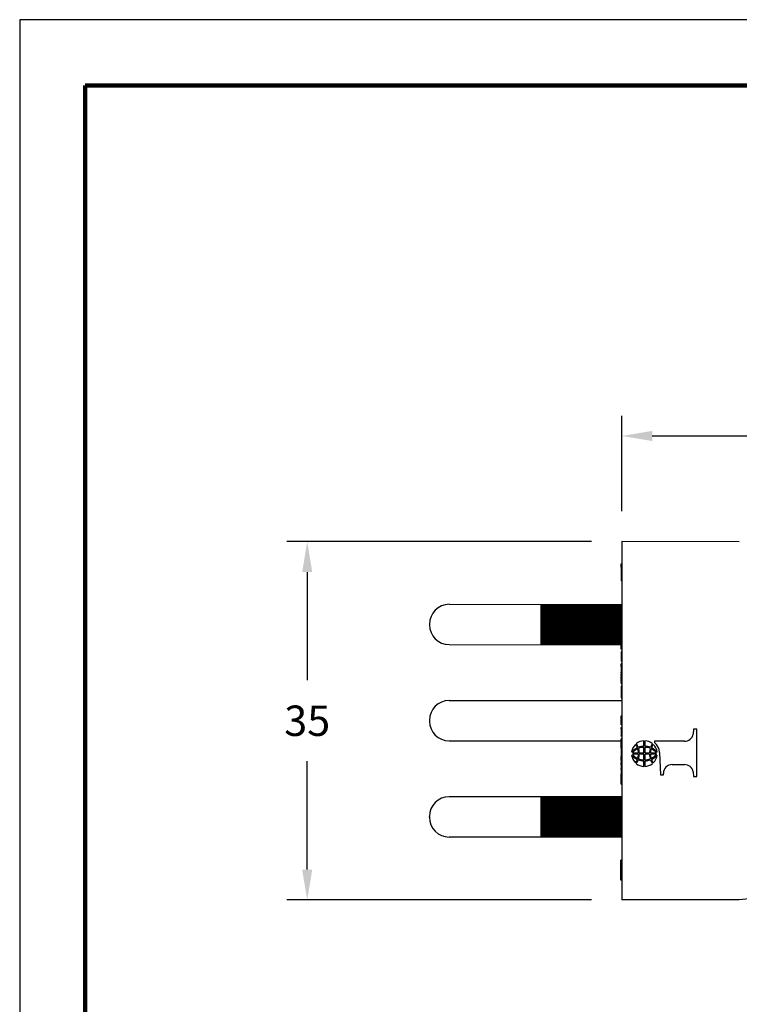
# Model space of a CAD drawing. Units: inches. Extents: x 199 to 702, y 138 to 527.
# Drawn here: x 199 to 341, y 332 to 527 of the extents above; entities that cross this region are included whole.
import ezdxf

# ---------------------------------------------------------------- set-up
doc = ezdxf.new("R2010")
doc.units = ezdxf.units.IN
doc.header["$MEASUREMENT"] = 0
doc.linetypes.add('DASHED', pattern=[0.75, 0.5, -0.25])
doc.layers.add('AM_8', color=1, linetype='Continuous', lineweight=15)
for name, color, linetype in [('DIM', 1, 'Continuous'), ('PLOT BORDER', 3, 'Continuous'), ('TITLE BLOCK', 4, 'Continuous')]:
    doc.layers.add(name, color=color, linetype=linetype)
doc.dimstyles.get("Standard").update_dxf_attribs({"dimtxt": 0.18, "dimasz": 0.18, "dimexe": 0.18, "dimexo": 0.0625, "dimgap": 0.09, "dimtad": 0, "dimtih": 1, "dimtoh": 1, "dimdec": 3, "dimzin": 0, "dimdsep": 46, "dimtxsty": 'Standard', "dimcen": 0.09, "dimadec": 0, "dimazin": 0, "dimtfac": 1, "dimtdec": 3, "dimtofl": 0, "dimtmove": 0, "dimatfit": 3, "dimfxl": 1, "dimtolj": 1, "dimtzin": 0, "dimarcsym": 0})
pattern_1 = [(45, (0, 0), (-0.06363961, 0.06363961), []), (135, (0, 0), (-0.06363961, -0.06363961), [])]

# ---------------------------------------------------------------- blocks, each defined once
blk = doc.blocks.new('10A_INSERT__1', base_point=(191.075, -56.225))
at = {"color": 7, "linetype": 'DASHED'}
for p, q in [((191.317, -56.225), (191.075, -56.225)), ((191.583, -56.225), (191.317, -56.225)), ((192.066, -56.225), (191.583, -56.225)), ((192.266, -56.225), (192.066, -56.225)), ((192.749, -56.225), (192.266, -56.225)), ((193.016, -56.225), (192.749, -56.225)), ((193.033, -56.225), (193.016, -56.225)), ((193.05, -56.225), (193.033, -56.225)), ((193.083, -56.225), (193.05, -56.225)), ((193.116, -56.225), (193.083, -56.225)), ((193.166, -56.225), (193.116, -56.225)), ((193.216, -56.225), (193.166, -56.225)), ((193.25, -56.225), (193.216, -56.225)), ((193.266, -56.225), (193.25, -56.225)), ((193.283, -56.225), (193.266, -56.225)), ((193.35, -56.225), (193.283, -56.225)), ((193.416, -56.225), (193.35, -56.225)), ((193.533, -56.225), (193.416, -56.225)), ((193.6, -56.225), (193.533, -56.225)), ((193.615, -56.225), (193.6, -56.225)), ((193.666, -56.225), (193.615, -56.225)), ((193.683, -56.225), (193.666, -56.225)), ((193.7, -56.225), (193.683, -56.225)), ((193.733, -56.225), (193.7, -56.225)), ((193.783, -56.225), (193.733, -56.225)), ((193.833, -56.225), (193.783, -56.225)), ((193.866, -56.225), (193.833, -56.225)), ((193.9, -56.225), (193.866, -56.225)), ((193.916, -56.225), (193.9, -56.225)), ((193.923, -56.225), (193.916, -56.225)), ((193.933, -56.225), (193.923, -56.225)), ((194.048, -56.225), (193.933, -56.225)), ((194.057, -56.225), (194.048, -56.225)), ((194.073, -56.225), (194.057, -56.225)), ((194.081, -56.225), (194.073, -56.225)), ((194.114, -56.225), (194.081, -56.225)), ((194.123, -56.225), (194.114, -56.225)), ((194.131, -56.225), (194.123, -56.225)), ((194.148, -56.225), (194.131, -56.225)), ((194.173, -56.225), (194.148, -56.225)), ((194.198, -56.225), (194.173, -56.225)), ((194.2, -56.225), (194.198, -56.225)), ((194.24, -56.225), (194.2, -56.225)), ((194.264, -56.225), (194.24, -56.225)), ((194.29, -56.225), (194.264, -56.225)), ((194.314, -56.225), (194.29, -56.225)), ((194.333, -56.225), (194.314, -56.225)), ((194.348, -56.225), (194.333, -56.225)), ((194.35, -56.225), (194.348, -56.225)), ((194.364, -56.225), (194.35, -56.225)), ((194.373, -56.225), (194.364, -56.225)), ((194.381, -56.225), (194.373, -56.225)), ((194.398, -56.225), (194.381, -56.225)), ((194.4, -56.225), (194.398, -56.225)), ((194.407, -56.225), (194.4, -56.225)), ((194.448, -56.225), (194.407, -56.225)), ((194.45, -56.225), (194.448, -56.225)), ((194.464, -56.225), (194.45, -56.225)), ((194.516, -56.225), (194.464, -56.225)), ((194.531, -56.225), (194.516, -56.225)), ((194.548, -56.225), (194.531, -56.225)), ((194.566, -56.225), (194.548, -56.225)), ((194.614, -56.225), (194.566, -56.225)), ((194.631, -56.225), (194.614, -56.225)), ((194.65, -56.225), (194.631, -56.225)), ((194.681, -56.225), (194.65, -56.225)), ((194.683, -56.225), (194.681, -56.225)), ((194.731, -56.225), (194.683, -56.225)), ((194.748, -56.225), (194.731, -56.225)), ((194.798, -56.225), (194.748, -56.225)), ((194.864, -56.225), (194.798, -56.225)), ((194.881, -56.225), (194.864, -56.225)), ((194.948, -56.225), (194.881, -56.225)), ((195.191, -56.225), (194.948, -56.225))]:
    blk.add_line(p, q, dxfattribs=at)
at = {"color": 7, "linetype": 'Continuous'}
for p, q in [((191.583, -56.148), (191.583, -56.225)), ((192.066, -56.148), (191.583, -56.148)), ((192.266, -56.148), (192.066, -56.148)), ((192.066, -56.148), (192.066, -56.225)), ((192.749, -56.148), (192.266, -56.148)), ((192.266, -56.225), (192.266, -56.148)), ((192.749, -56.225), (192.749, -56.148)), ((193.016, -56.148), (193.016, -56.225)), ((193.016, -56.148), (193.033, -56.148)), ((193.033, -56.148), (193.05, -56.148)), ((193.033, -56.225), (193.033, -56.148)), ((193.05, -56.148), (193.083, -56.148)), ((193.05, -56.148), (193.05, -56.225)), ((193.116, -56.148), (193.083, -56.148)), ((193.083, -56.148), (193.083, -56.225)), ((193.166, -56.148), (193.116, -56.148)), ((193.116, -56.148), (193.116, -56.225)), ((193.216, -56.148), (193.166, -56.148)), ((193.166, -56.225), (193.166, -56.148)), ((193.216, -56.148), (193.266, -56.148)), ((193.216, -56.225), (193.216, -56.148)), ((193.266, -56.148), (193.35, -56.148)), ((193.266, -56.225), (193.266, -56.148)), ((193.416, -56.148), (193.35, -56.148)), ((193.35, -56.148), (193.35, -56.225)), ((193.416, -56.148), (193.533, -56.148)), ((193.416, -56.148), (193.416, -56.225)), ((193.533, -56.225), (193.533, -56.148)), ((193.533, -56.148), (193.6, -56.148)), ((193.6, -56.225), (193.6, -56.148)), ((193.6, -56.148), (193.683, -56.148)), ((193.683, -56.148), (193.683, -56.225)), ((193.733, -56.148), (193.683, -56.148)), ((193.783, -56.148), (193.733, -56.148)), ((193.733, -56.148), (193.733, -56.225)), ((193.783, -56.148), (193.833, -56.148)), ((193.783, -56.225), (193.783, -56.148)), ((193.833, -56.148), (193.833, -56.225)), ((193.833, -56.148), (193.866, -56.148)), ((193.866, -56.225), (193.866, -56.148)), ((193.866, -56.148), (193.9, -56.148)), ((193.9, -56.148), (193.9, -56.225)), ((193.9, -56.148), (193.916, -56.148)), ((193.916, -56.148), (193.923, -56.148)), ((193.916, -56.225), (193.916, -56.148)), ((193.933, -56.148), (193.923, -56.148)), ((193.933, -56.148), (193.933, -56.225)), ((194.2, -56.225), (194.2, -56.148)), ((194.231, -56.148), (194.2, -56.148)), ((194.24, -56.148), (194.231, -56.148)), ((194.248, -56.148), (194.24, -56.148)), ((194.264, -56.148), (194.248, -56.148)), ((194.29, -56.148), (194.264, -56.148)), ((194.298, -56.148), (194.29, -56.148)), ((194.314, -56.148), (194.298, -56.148)), ((194.333, -56.148), (194.314, -56.148)), ((194.333, -56.148), (194.333, -56.225)), ((194.348, -56.148), (194.333, -56.148)), ((194.35, -56.148), (194.348, -56.148)), ((194.35, -56.148), (194.35, -56.225)), ((194.364, -56.148), (194.35, -56.148)), ((194.373, -56.148), (194.364, -56.148)), ((194.381, -56.148), (194.373, -56.148)), ((194.398, -56.148), (194.381, -56.148)), ((194.4, -56.148), (194.398, -56.148)), ((194.407, -56.148), (194.4, -56.148)), ((194.4, -56.225), (194.4, -56.148)), ((194.448, -56.148), (194.407, -56.148)), ((194.45, -56.148), (194.448, -56.148)), ((194.45, -56.148), (194.45, -56.225)), ((194.464, -56.148), (194.45, -56.148)), ((194.516, -56.148), (194.464, -56.148)), ((194.531, -56.148), (194.516, -56.148)), ((194.516, -56.225), (194.516, -56.148)), ((194.548, -56.148), (194.531, -56.148)), ((194.566, -56.148), (194.548, -56.148)), ((194.566, -56.148), (194.566, -56.225)), ((194.614, -56.148), (194.566, -56.148)), ((194.631, -56.148), (194.614, -56.148)), ((194.65, -56.148), (194.631, -56.148)), ((194.681, -56.148), (194.65, -56.148)), ((194.65, -56.225), (194.65, -56.148)), ((194.683, -56.148), (194.681, -56.148)), ((194.683, -56.148), (194.683, -56.225))]:
    blk.add_line(p, q, dxfattribs=at)
blk = doc.blocks.new('043_INSERT__2', base_point=(193.615, -56.225))
at = {"color": 7, "linetype": 'DASHED'}
for p, q in [((193.666, -56.225), (193.615, -56.225)), ((193.683, -56.225), (193.666, -56.225)), ((193.7, -56.225), (193.683, -56.225)), ((193.733, -56.225), (193.7, -56.225)), ((193.783, -56.225), (193.733, -56.225)), ((193.833, -56.225), (193.783, -56.225)), ((193.866, -56.225), (193.833, -56.225)), ((193.9, -56.225), (193.866, -56.225)), ((193.916, -56.225), (193.9, -56.225)), ((193.923, -56.225), (193.916, -56.225)), ((193.933, -56.225), (193.923, -56.225)), ((194.048, -56.225), (193.933, -56.225)), ((194.057, -56.148), (194.048, -56.148)), ((194.057, -56.225), (194.048, -56.225)), ((194.073, -56.148), (194.057, -56.148)), ((194.073, -56.225), (194.057, -56.225)), ((194.073, -56.148), (194.081, -56.148)), ((194.081, -56.225), (194.073, -56.225)), ((194.081, -56.148), (194.114, -56.148)), ((194.114, -56.225), (194.081, -56.225)), ((194.114, -56.148), (194.123, -56.148)), ((194.123, -56.225), (194.114, -56.225)), ((194.131, -56.148), (194.123, -56.148)), ((194.131, -56.225), (194.123, -56.225)), ((194.148, -56.148), (194.131, -56.148)), ((194.148, -56.225), (194.131, -56.225)), ((194.173, -56.148), (194.148, -56.148)), ((194.173, -56.225), (194.148, -56.225)), ((194.198, -56.148), (194.173, -56.148)), ((194.198, -56.225), (194.173, -56.225)), ((194.2, -56.225), (194.198, -56.225)), ((194.231, -56.148), (194.2, -56.148)), ((194.24, -56.225), (194.2, -56.225)), ((194.24, -56.148), (194.231, -56.148)), ((194.248, -56.148), (194.24, -56.148)), ((194.264, -56.225), (194.24, -56.225)), ((194.264, -56.148), (194.248, -56.148)), ((194.29, -56.148), (194.264, -56.148)), ((194.29, -56.225), (194.264, -56.225)), ((194.298, -56.148), (194.29, -56.148)), ((194.314, -56.225), (194.29, -56.225)), ((194.314, -56.148), (194.298, -56.148)), ((194.333, -56.148), (194.314, -56.148)), ((194.333, -56.225), (194.314, -56.225)), ((194.348, -56.148), (194.333, -56.148)), ((194.348, -56.225), (194.333, -56.225)), ((194.35, -56.148), (194.348, -56.148)), ((194.35, -56.225), (194.348, -56.225)), ((194.364, -56.148), (194.35, -56.148)), ((194.364, -56.225), (194.35, -56.225)), ((194.373, -56.148), (194.364, -56.148)), ((194.373, -56.225), (194.364, -56.225)), ((194.381, -56.148), (194.373, -56.148)), ((194.381, -56.225), (194.373, -56.225)), ((194.398, -56.148), (194.381, -56.148)), ((194.398, -56.225), (194.381, -56.225)), ((194.4, -56.148), (194.398, -56.148)), ((194.4, -56.225), (194.398, -56.225)), ((194.407, -56.148), (194.4, -56.148)), ((194.407, -56.225), (194.4, -56.225)), ((194.448, -56.148), (194.407, -56.148)), ((194.448, -56.225), (194.407, -56.225)), ((194.45, -56.148), (194.448, -56.148)), ((194.45, -56.225), (194.448, -56.225)), ((194.464, -56.148), (194.45, -56.148)), ((194.464, -56.225), (194.45, -56.225)), ((194.516, -56.148), (194.464, -56.148)), ((194.516, -56.225), (194.464, -56.225)), ((194.531, -56.148), (194.516, -56.148)), ((194.531, -56.225), (194.516, -56.225)), ((194.548, -56.148), (194.531, -56.148)), ((194.548, -56.225), (194.531, -56.225)), ((194.566, -56.148), (194.548, -56.148)), ((194.566, -56.225), (194.548, -56.225)), ((194.614, -56.148), (194.566, -56.148)), ((194.614, -56.225), (194.566, -56.225)), ((194.631, -56.148), (194.614, -56.148)), ((194.631, -56.225), (194.614, -56.225)), ((194.65, -56.148), (194.631, -56.148)), ((194.65, -56.225), (194.631, -56.225)), ((194.681, -56.148), (194.65, -56.148)), ((194.681, -56.225), (194.65, -56.225)), ((194.683, -56.148), (194.681, -56.148)), ((194.683, -56.225), (194.681, -56.225)), ((194.731, -56.225), (194.683, -56.225)), ((194.748, -56.225), (194.731, -56.225)), ((194.798, -56.225), (194.748, -56.225)), ((194.864, -56.225), (194.798, -56.225)), ((194.881, -56.225), (194.864, -56.225)), ((194.948, -56.225), (194.881, -56.225)), ((195.191, -56.225), (194.948, -56.225)), ((195.214, -56.225), (195.191, -56.225)), ((195.381, -56.225), (195.214, -56.225)), ((195.565, -56.225), (195.381, -56.225)), ((196.131, -56.225), (195.565, -56.225)), ((196.398, -56.225), (196.131, -56.225)), ((196.415, -56.225), (196.398, -56.225)), ((196.431, -56.225), (196.415, -56.225)), ((196.465, -56.225), (196.431, -56.225)), ((196.498, -56.225), (196.465, -56.225)), ((196.548, -56.225), (196.498, -56.225)), ((196.598, -56.225), (196.548, -56.225)), ((196.631, -56.225), (196.598, -56.225)), ((196.648, -56.225), (196.631, -56.225)), ((196.665, -56.225), (196.648, -56.225)), ((196.731, -56.225), (196.665, -56.225)), ((196.798, -56.225), (196.731, -56.225)), ((196.837, -56.225), (196.798, -56.225)), ((196.915, -56.225), (196.837, -56.225)), ((196.981, -56.225), (196.915, -56.225)), ((197.048, -56.225), (196.981, -56.225)), ((197.065, -56.225), (197.048, -56.225)), ((197.081, -56.225), (197.065, -56.225)), ((197.115, -56.225), (197.081, -56.225)), ((197.165, -56.225), (197.115, -56.225)), ((197.215, -56.225), (197.165, -56.225)), ((197.248, -56.225), (197.215, -56.225)), ((197.281, -56.225), (197.248, -56.225)), ((197.298, -56.225), (197.281, -56.225)), ((197.315, -56.225), (197.298, -56.225)), ((197.731, -56.225), (197.315, -56.225))]:
    blk.add_line(p, q, dxfattribs=at)
at = {"color": 7, "linetype": 'Continuous'}
for p, q in [((194.683, -56.148), (194.731, -56.148)), ((194.731, -56.148), (194.798, -56.148)), ((194.731, -56.225), (194.731, -56.148)), ((194.798, -56.148), (194.864, -56.148)), ((194.798, -56.225), (194.798, -56.148)), ((194.864, -56.148), (194.881, -56.148)), ((194.864, -56.225), (194.864, -56.148)), ((194.881, -56.225), (194.881, -56.148)), ((194.881, -56.148), (194.948, -56.148)), ((194.948, -56.225), (194.948, -56.148)), ((195.214, -56.225), (195.214, -56.148)), ((195.381, -56.148), (195.214, -56.148)), ((195.565, -56.148), (195.381, -56.148)), ((195.381, -56.225), (195.381, -56.148)), ((195.565, -56.225), (195.565, -56.148)), ((196.131, -56.148), (195.565, -56.148)), ((196.131, -56.225), (196.131, -56.148)), ((196.398, -56.225), (196.398, -56.148)), ((196.398, -56.148), (196.415, -56.148)), ((196.415, -56.148), (196.431, -56.148)), ((196.415, -56.225), (196.415, -56.148)), ((196.431, -56.148), (196.465, -56.148)), ((196.431, -56.225), (196.431, -56.148)), ((196.465, -56.225), (196.465, -56.148)), ((196.465, -56.148), (196.498, -56.148)), ((196.498, -56.225), (196.498, -56.148)), ((196.498, -56.148), (196.548, -56.148)), ((196.548, -56.148), (196.598, -56.148)), ((196.548, -56.225), (196.548, -56.148)), ((196.598, -56.148), (196.648, -56.148)), ((196.598, -56.225), (196.598, -56.148)), ((196.648, -56.148), (196.731, -56.148)), ((196.648, -56.225), (196.648, -56.148)), ((196.731, -56.148), (196.798, -56.148)), ((196.731, -56.225), (196.731, -56.148)), ((196.798, -56.148), (196.837, -56.148)), ((196.798, -56.225), (196.798, -56.148))]:
    blk.add_line(p, q, dxfattribs=at)
blk = doc.blocks.new('TALLER_B06_002__4', base_point=(177.837, -56.225))
at = {"color": 7, "linetype": 'Continuous'}
for p, q in [((179.787, -37.225), (179.867, -37.225)), ((189.367, -37.225), (189.287, -37.225)), ((198.867, -37.225), (198.787, -37.225)), ((177.837, -56.225), (177.837, -39.175)), ((181.817, -56.225), (181.817, -39.175)), ((187.337, -39.175), (187.338, -56.148)), ((191.317, -39.175), (191.317, -56.225)), ((196.837, -39.175), (196.837, -56.225)), ((200.817, -39.175), (200.817, -56.225))]:
    blk.add_line(p, q, dxfattribs=at)
at = {"color": 7, "linetype": 'DASHED'}
for p, q in [((181.817, -56.225), (177.837, -56.225)), ((187.338, -56.148), (187.338, -56.225)), ((187.388, -56.225), (187.338, -56.225)), ((187.438, -56.225), (187.388, -56.225)), ((187.471, -56.225), (187.438, -56.225)), ((187.504, -56.225), (187.471, -56.225)), ((187.521, -56.225), (187.504, -56.225)), ((187.538, -56.225), (187.521, -56.225)), ((187.804, -56.225), (187.538, -56.225)), ((187.838, -56.225), (187.804, -56.225)), ((187.854, -56.225), (187.838, -56.225)), ((187.871, -56.225), (187.854, -56.225)), ((187.921, -56.225), (187.871, -56.225)), ((188.004, -56.225), (187.921, -56.225)), ((188.021, -56.225), (188.004, -56.225)), ((188.038, -56.225), (188.021, -56.225)), ((188.104, -56.225), (188.038, -56.225)), ((188.188, -56.225), (188.104, -56.225)), ((188.271, -56.225), (188.188, -56.225)), ((188.354, -56.225), (188.271, -56.225)), ((188.371, -56.225), (188.354, -56.225)), ((188.421, -56.225), (188.371, -56.225)), ((188.455, -56.225), (188.421, -56.225)), ((188.488, -56.225), (188.455, -56.225)), ((188.538, -56.225), (188.488, -56.225)), ((188.638, -56.225), (188.538, -56.225)), ((188.655, -56.225), (188.638, -56.225)), ((188.921, -56.225), (188.655, -56.225)), ((188.971, -56.225), (188.921, -56.225)), ((188.988, -56.225), (188.971, -56.225)), ((189.055, -56.225), (188.988, -56.225)), ((189.121, -56.225), (189.055, -56.225)), ((189.171, -56.225), (189.121, -56.225)), ((189.205, -56.225), (189.171, -56.225)), ((189.221, -56.225), (189.205, -56.225)), ((189.305, -56.225), (189.221, -56.225)), ((189.327, -56.225), (189.305, -56.225)), ((189.405, -56.225), (189.327, -56.225)), ((189.421, -56.225), (189.405, -56.225)), ((189.488, -56.225), (189.421, -56.225)), ((189.521, -56.225), (189.488, -56.225)), ((189.588, -56.225), (189.521, -56.225)), ((189.621, -56.225), (189.588, -56.225)), ((189.655, -56.225), (189.621, -56.225)), ((189.705, -56.225), (189.655, -56.225)), ((189.721, -56.225), (189.705, -56.225)), ((189.738, -56.225), (189.721, -56.225)), ((189.771, -56.225), (189.738, -56.225)), ((189.805, -56.225), (189.771, -56.225)), ((191.075, -56.225), (189.805, -56.225)), ((191.317, -56.225), (191.075, -56.225)), ((196.915, -56.225), (196.837, -56.225)), ((196.981, -56.225), (196.915, -56.225)), ((197.048, -56.225), (196.981, -56.225)), ((197.065, -56.225), (197.048, -56.225)), ((197.081, -56.225), (197.065, -56.225)), ((197.115, -56.225), (197.081, -56.225)), ((197.165, -56.225), (197.115, -56.225)), ((197.215, -56.225), (197.165, -56.225)), ((197.248, -56.225), (197.215, -56.225)), ((197.281, -56.225), (197.248, -56.225)), ((197.298, -56.225), (197.281, -56.225)), ((197.315, -56.225), (197.298, -56.225)), ((197.731, -56.225), (197.315, -56.225)), ((200.817, -56.225), (197.731, -56.225))]:
    blk.add_line(p, q, dxfattribs=at)
at = {"color": 7, "linetype": 'Continuous'}
for centre, start, end in [((179.787, -39.175), 90, 180), ((179.867, -39.175), 0, 90), ((189.287, -39.175), 90, 180), ((189.367, -39.175), 0, 90), ((198.787, -39.175), 90, 180), ((198.867, -39.175), 0, 90)]:
    blk.add_arc(centre, 1.95, start, end, dxfattribs=at)
blk = doc.blocks.new('*D20')
at = {"layer": 'DEFPOINTS', "color": 0, "transparency": 16777216}
for p in [(317.94, 423.69), (255.77, 352.94), (317.91, 352.94)]:
    blk.add_point(p, dxfattribs=at)
at = {"layer": 'DIM', "color": 0, "lineweight": -2, "transparency": 16777216}
for p, q in [((311.94, 423.69), (251.77, 423.69)), ((255.77, 417.69), (255.77, 396.32)), ((255.77, 358.94), (255.77, 380.32)), ((311.91, 352.94), (251.77, 352.94))]:
    blk.add_line(p, q, dxfattribs=at)
at = {"layer": 'DIM', "color": 0, "transparency": 16777216}
for points in [[(254.77, 417.69), (256.77, 417.69), (255.77, 423.69)], [(254.77, 358.94), (256.77, 358.94), (255.77, 352.94)]]:
    blk.add_solid(points, dxfattribs=at)
at = {"layer": 'DIM', "color": 0, "transparency": 16777216, "insert": (255.77, 388.32), "char_height": 6, "attachment_point": 5}
blk.add_mtext('\\A1;35', dxfattribs=at)
blk = doc.blocks.new('*D21')
at = {"layer": 'DEFPOINTS', "color": 0, "transparency": 16777216}
for p in [(427.52, 444.56), (317.94, 423.69), (427.52, 404.22)]:
    blk.add_point(p, dxfattribs=at)
at = {"layer": 'DIM', "color": 0, "lineweight": -2, "transparency": 16777216}
for p, q in [((317.94, 429.69), (317.94, 448.56)), ((427.52, 410.22), (427.52, 448.56)), ((323.94, 444.56), (362.73, 444.56)), ((421.52, 444.56), (382.73, 444.56))]:
    blk.add_line(p, q, dxfattribs=at)
at = {"layer": 'DIM', "color": 0, "transparency": 16777216}
for points in [[(323.94, 445.56), (323.94, 443.56), (317.94, 444.56)], [(421.52, 445.56), (421.52, 443.56), (427.52, 444.56)]]:
    blk.add_solid(points, dxfattribs=at)
at = {"layer": 'DIM', "color": 0, "transparency": 16777216, "insert": (372.73, 444.56), "char_height": 6, "attachment_point": 5}
blk.add_mtext('\\A1;55', dxfattribs=at)

msp = doc.modelspace()

# ---------------------------------------------------------------- hatches: boundary and pattern name
at = {"layer": 'AM_8'}
h = msp.add_hatch(dxfattribs=at)
h.set_pattern_fill('_U', color=178, scale=0.09, angle=45, style=0, double=1, pattern_type=0)
h.set_pattern_definition(pattern_1)
h.paths.add_polyline_path([(301.934, 403.345), (317.9344, 403.3377), (317.9341, 403.4934), (317.9345, 404.2268), (317.9345, 404.2602), (317.9345, 404.2935), (317.9349, 405.1262), (317.938, 411.2977), (301.938, 411.305)])
h = msp.add_hatch(dxfattribs=at)
h.set_pattern_fill('_U', color=178, scale=0.09, angle=45, style=0, double=1, pattern_type=0)
h.set_pattern_definition(pattern_1)
h.paths.add_polyline_path([(317.9207, 373.2977), (301.9207, 373.305), (301.9171, 365.345), (317.9171, 365.3377)])

# ---------------------------------------------------------------- linework, layer by layer
at = {"color": 7, "linetype": 'Continuous'}
for p, q in [((317.9433, 423.6931), (317.9413, 419.3377)), ((341.1433, 423.6826), (317.9433, 423.6931)), ((317.7886, 418.6393), (317.7874, 415.9723)), ((317.7886, 418.6393), (317.7889, 419.3378)), ((317.941, 418.6392), (317.7886, 418.6393)), ((317.7889, 419.3378), (317.9413, 419.3377)), ((317.941, 418.6392), (317.9398, 415.9722)), ((317.9413, 419.3377), (317.941, 418.6392)), ((317.9398, 415.9722), (317.7874, 415.9723)), ((317.9398, 415.9722), (317.938, 411.2977)), ((301.938, 411.3057), (301.934, 403.345)), ((317.938, 411.2977), (317.9349, 405.1262)), ((317.9349, 405.1262), (317.9345, 404.2935)), ((317.9338, 402.66), (317.9337, 402.5933)), ((317.9337, 402.5933), (317.9337, 402.5266)), ((317.9337, 402.5266), (317.9337, 402.4933)), ((317.9337, 402.4933), (317.9337, 402.4599)), ((317.9339, 402.86), (317.9338, 402.76)), ((317.9338, 402.76), (317.9338, 402.66)), ((317.934, 403.1267), (317.9339, 402.9933)), ((317.9339, 402.9933), (317.9339, 402.96)), ((317.9339, 402.96), (317.9339, 402.9267)), ((317.9339, 402.9267), (317.9339, 402.86)), ((317.9344, 403.3377), (317.934, 403.26)), ((317.934, 403.26), (317.934, 403.1267)), ((317.9342, 403.6268), (317.9341, 403.4934)), ((317.9341, 403.4934), (317.9344, 403.3377)), ((317.9343, 403.7601), (317.9342, 403.6268)), ((317.9344, 403.9935), (317.9343, 403.8935)), ((317.9343, 403.8935), (317.9343, 403.8268)), ((317.9343, 403.8268), (317.9343, 403.7934)), ((317.9343, 403.7934), (317.9343, 403.7601)), ((317.9345, 404.1602), (317.9344, 404.0935)), ((317.9344, 404.0935), (317.9344, 403.9935)), ((317.9345, 404.2935), (317.9345, 404.2602)), ((317.9345, 404.2602), (317.9345, 404.2268)), ((317.9345, 404.2268), (317.9345, 404.1602)), ((317.9329, 400.7931), (317.9328, 400.4264)), ((317.9334, 401.9265), (317.9329, 400.7931)), ((317.9337, 402.4599), (317.9334, 401.9265)), ((317.932, 398.6968), (317.9319, 398.5928)), ((317.9321, 398.8928), (317.932, 398.7968)), ((317.932, 398.7968), (317.932, 398.7595)), ((317.932, 398.7595), (317.932, 398.7261)), ((317.932, 398.7261), (317.932, 398.6968)), ((317.9322, 399.1262), (317.9321, 399.0302)), ((317.9321, 399.0302), (317.9321, 399.0262)), ((317.9321, 399.0262), (317.9321, 398.9635)), ((317.9321, 398.9635), (317.9321, 398.9262)), ((317.9321, 398.9262), (317.9321, 398.8928)), ((317.9323, 399.3929), (317.9322, 399.2595)), ((317.9322, 399.2595), (317.9322, 399.1595)), ((317.9322, 399.1595), (317.9322, 399.1262)), ((317.9324, 399.5596), (317.9323, 399.4262)), ((317.9323, 399.4262), (317.9323, 399.3929)), ((317.9326, 400.0462), (317.9324, 399.5596)), ((317.9328, 400.4264), (317.9326, 400.093)), ((317.9326, 400.093), (317.9326, 400.0462)), ((317.7791, 397.7594), (317.779, 397.53)), ((317.7792, 397.7777), (317.7791, 397.7594)), ((317.7793, 398.011), (317.7792, 397.9595)), ((317.7792, 397.9595), (317.7792, 397.9261)), ((317.7792, 397.9261), (317.7792, 397.911)), ((317.9316, 397.911), (317.7792, 397.911)), ((317.7792, 397.8928), (317.7792, 397.911)), ((317.7792, 397.8261), (317.7792, 397.8928)), ((317.7792, 397.811), (317.7792, 397.8261)), ((317.7792, 397.811), (317.9316, 397.811)), ((317.7792, 397.811), (317.7792, 397.7777)), ((317.7792, 397.7777), (317.9316, 397.7776)), ((317.7793, 398.0595), (317.7793, 398.011)), ((317.7793, 398.011), (317.9317, 398.011)), ((317.9311, 396.7299), (317.931, 396.4965)), ((317.9312, 396.9966), (317.9311, 396.8934)), ((317.9311, 396.8934), (317.9311, 396.8632)), ((317.9311, 396.8632), (317.9311, 396.7299)), ((317.9313, 397.1299), (317.9312, 397.0632)), ((317.9312, 397.0632), (317.9312, 397.0299)), ((317.9312, 397.0299), (317.9312, 396.9966)), ((317.9314, 397.3966), (317.9313, 397.3299)), ((317.9313, 397.3299), (317.9313, 397.2299)), ((317.9313, 397.2299), (317.9313, 397.1299)), ((317.9315, 397.7594), (317.9314, 397.53)), ((317.9314, 397.53), (317.9314, 397.5109)), ((317.9314, 397.5109), (317.9314, 397.4966)), ((317.9314, 397.4966), (317.9314, 397.4633)), ((317.9314, 397.4633), (317.9314, 397.3966)), ((317.9316, 397.7776), (317.9315, 397.7594)), ((317.9317, 398.011), (317.9316, 397.9594)), ((317.9316, 397.9594), (317.9316, 397.926)), ((317.9316, 397.926), (317.9316, 397.911)), ((317.9316, 397.911), (317.9316, 397.8927)), ((317.9316, 397.8927), (317.9316, 397.826)), ((317.9316, 397.826), (317.9316, 397.811)), ((317.9316, 397.811), (317.9316, 397.7776)), ((317.9318, 398.2443), (317.9317, 398.1927)), ((317.9317, 398.1927), (317.9317, 398.1443)), ((317.9317, 398.1443), (317.9317, 398.0634)), ((317.9317, 398.0634), (317.9317, 398.0594)), ((317.9317, 398.0594), (317.9317, 398.011)), ((317.9319, 398.4594), (317.9318, 398.4261)), ((317.9318, 398.4261), (317.9318, 398.411)), ((317.9318, 398.411), (317.9318, 398.3928)), ((317.9318, 398.3928), (317.9318, 398.3634)), ((317.9318, 398.3634), (317.9318, 398.3594)), ((317.9318, 398.3594), (317.9318, 398.3301)), ((317.9318, 398.3301), (317.9318, 398.2928)), ((317.9318, 398.2928), (317.9318, 398.2443)), ((317.9319, 398.5928), (317.9319, 398.5634)), ((317.9319, 398.5634), (317.9319, 398.5595)), ((317.9319, 398.5595), (317.9319, 398.4777)), ((317.9319, 398.4777), (317.9319, 398.4634)), ((317.9319, 398.4634), (317.9319, 398.4594)), ((317.9304, 395.163), (317.9299, 394.1962)), ((317.9306, 395.6964), (317.9304, 395.163)), ((317.9307, 395.8298), (317.9306, 395.7631)), ((317.9306, 395.7631), (317.9306, 395.7297)), ((317.9306, 395.7297), (317.9306, 395.6964)), ((317.9308, 396.0965), (317.9307, 395.9964)), ((317.9307, 395.9964), (317.9307, 395.8964)), ((317.9307, 395.8964), (317.9307, 395.8298)), ((317.9309, 396.3632), (317.9308, 396.2298)), ((317.9308, 396.2298), (317.9308, 396.1965)), ((317.9308, 396.1965), (317.9308, 396.1631)), ((317.9308, 396.1631), (317.9308, 396.0965)), ((317.931, 396.4965), (317.9309, 396.3632)), ((317.9297, 393.7962), (317.9293, 392.8294)), ((317.9293, 392.8294), (317.9294, 392.2977)), ((317.9299, 394.1962), (317.9297, 393.7962)), ((317.9288, 391.8134), (317.9277, 389.2734)), ((317.9294, 392.2977), (317.9288, 391.8134)), ((317.7751, 388.9734), (317.7752, 389.1068)), ((317.7751, 388.8401), (317.7751, 388.9734)), ((317.9275, 388.9733), (317.7751, 388.9734)), ((317.7752, 389.1401), (317.7753, 389.2068)), ((317.7752, 389.1401), (317.9276, 389.14)), ((317.7752, 389.1068), (317.7752, 389.1401)), ((317.9276, 389.1067), (317.7752, 389.1068)), ((317.7753, 389.2068), (317.7753, 389.2734)), ((317.7753, 389.2734), (317.9277, 389.2734)), ((317.9277, 389.2067), (317.7753, 389.2068)), ((317.9276, 389.0734), (317.9275, 388.9733)), ((317.9275, 388.9733), (317.9275, 388.9067)), ((317.9275, 388.9067), (317.9275, 388.84)), ((317.9277, 389.2067), (317.9276, 389.14)), ((317.9276, 389.14), (317.9276, 389.1067)), ((317.9276, 389.1067), (317.9276, 389.0734)), ((317.9277, 389.2734), (317.9277, 389.2067)), ((317.7741, 386.7398), (317.7742, 386.9398)), ((317.9266, 386.9731), (317.7742, 386.9732)), ((317.7742, 386.9398), (317.7742, 386.9732)), ((317.9266, 386.9398), (317.7742, 386.9398)), ((317.7746, 387.7733), (317.7745, 387.6399)), ((317.7745, 387.6399), (317.9269, 387.6398)), ((317.7745, 387.6066), (317.7745, 387.6399)), ((317.7745, 387.6066), (317.9269, 387.6065)), ((317.7745, 387.5066), (317.7745, 387.6066)), ((317.9269, 387.5065), (317.7745, 387.5066)), ((317.7746, 387.7733), (317.7747, 387.9066)), ((317.927, 387.7732), (317.7746, 387.7733)), ((317.7747, 387.9066), (317.7748, 388.1066)), ((317.9271, 387.9065), (317.7747, 387.9066)), ((317.7748, 388.2733), (317.7749, 388.4733)), ((317.9272, 388.2733), (317.7748, 388.2733)), ((317.7748, 388.1066), (317.7748, 388.2733)), ((317.9272, 388.1066), (317.7748, 388.1066)), ((317.775, 388.64), (317.7749, 388.4733)), ((317.7749, 388.4733), (317.9273, 388.4733)), ((317.775, 388.64), (317.7751, 388.8401)), ((317.9274, 388.64), (317.775, 388.64)), ((317.7751, 388.8401), (317.9275, 388.84)), ((317.9266, 386.9398), (317.9265, 386.7397)), ((317.9269, 387.5065), (317.9266, 386.9731)), ((317.9266, 386.9731), (317.9266, 386.9398)), ((317.927, 387.7732), (317.9269, 387.6398)), ((317.9269, 387.6398), (317.9269, 387.6065)), ((317.9269, 387.6065), (317.9269, 387.5065)), ((317.9271, 387.9065), (317.927, 387.7732)), ((317.9272, 388.1066), (317.9271, 388.0732)), ((317.9271, 388.0732), (317.9271, 388.0066)), ((317.9271, 388.0066), (317.9271, 387.9065)), ((317.9273, 388.3177), (317.9272, 388.2733)), ((317.9272, 388.2733), (317.9272, 388.1066)), ((317.9274, 388.64), (317.9273, 388.5066)), ((317.9273, 388.5066), (317.9273, 388.4733)), ((317.9273, 388.4733), (317.9273, 388.3177)), ((317.9275, 388.84), (317.9274, 388.7066)), ((317.9274, 388.7066), (317.9274, 388.64)), ((317.7741, 386.7398), (317.7735, 385.373)), ((317.7735, 385.373), (317.9259, 385.3729)), ((317.7735, 385.373), (317.7735, 385.3396)), ((317.7735, 385.3396), (317.9259, 385.3396)), ((317.7735, 385.2729), (317.7735, 385.3396)), ((317.9259, 385.2729), (317.7735, 385.2729)), ((317.9265, 386.7397), (317.7741, 386.7398)), ((317.9259, 385.2729), (317.9256, 384.7395)), ((317.926, 385.5062), (317.9259, 385.4062)), ((317.9259, 385.4062), (317.9259, 385.3729)), ((317.9259, 385.3729), (317.9259, 385.3396)), ((317.9259, 385.3396), (317.9259, 385.2729)), ((317.9261, 385.7063), (317.926, 385.6729)), ((317.926, 385.6729), (317.926, 385.5062)), ((317.9262, 386.0396), (317.9261, 385.873)), ((317.9261, 385.873), (317.9261, 385.7396)), ((317.9261, 385.7396), (317.9261, 385.7063)), ((317.9263, 386.2063), (317.9262, 386.0396)), ((317.9264, 386.373), (317.9263, 386.2063)), ((317.9265, 386.573), (317.9264, 386.5064)), ((317.9264, 386.5064), (317.9264, 386.4064)), ((317.9264, 386.4064), (317.9264, 386.373)), ((317.9265, 386.7397), (317.9265, 386.6397)), ((317.9265, 386.6397), (317.9265, 386.573)), ((332.0937, 386.6403), (332.0292, 385.6818)), ((332.78, 386.64), (332.0937, 386.6403)), ((332.7757, 377.2819), (332.78, 386.64)), ((317.7725, 383.206), (317.7726, 383.306)), ((317.7725, 383.206), (317.9249, 383.206)), ((317.7725, 383.106), (317.7725, 383.206)), ((317.9249, 383.1059), (317.7725, 383.106)), ((317.7725, 383.0393), (317.7725, 383.106)), ((317.7726, 383.406), (317.7727, 383.5727)), ((317.925, 383.406), (317.7726, 383.406)), ((317.7726, 383.306), (317.7726, 383.406)), ((317.925, 383.306), (317.7726, 383.306)), ((317.7727, 383.5727), (317.7728, 383.7061)), ((317.7727, 383.5727), (317.9251, 383.5727)), ((317.7728, 383.7061), (317.7729, 383.9394)), ((317.7728, 383.7061), (317.9252, 383.706)), ((317.7729, 384.0728), (317.773, 384.2395)), ((317.7729, 384.0728), (317.9253, 384.0727)), ((317.7729, 383.9394), (317.7729, 384.0728)), ((317.9253, 383.9394), (317.7729, 383.9394)), ((317.773, 384.3395), (317.7731, 384.4395)), ((317.773, 384.3395), (317.9254, 384.3394)), ((317.773, 384.2395), (317.773, 384.3395)), ((317.9254, 384.2394), (317.773, 384.2395)), ((317.7731, 384.5395), (317.7732, 384.6062)), ((317.9255, 384.5395), (317.7731, 384.5395)), ((317.7731, 384.4395), (317.7731, 384.5395)), ((317.7731, 384.4395), (317.9255, 384.4394)), ((317.9256, 384.7395), (317.7732, 384.7395)), ((317.7732, 384.7062), (317.7732, 384.7395)), ((317.7732, 384.7062), (317.9256, 384.7061)), ((317.7732, 384.6729), (317.7732, 384.7062)), ((317.9256, 384.6728), (317.7732, 384.6729)), ((317.7732, 384.6062), (317.7732, 384.6729)), ((317.9256, 384.6061), (317.7732, 384.6062)), ((317.925, 383.306), (317.9249, 383.206)), ((317.9249, 383.206), (317.9249, 383.1059)), ((317.9249, 383.1059), (317.9249, 383.0393)), ((317.9251, 383.5727), (317.925, 383.406)), ((317.925, 383.406), (317.925, 383.306)), ((317.9252, 383.706), (317.9251, 383.5727)), ((317.9253, 383.9394), (317.9252, 383.706)), ((317.9254, 384.2394), (317.9253, 384.0727)), ((317.9253, 384.0727), (317.9253, 383.9394)), ((317.9255, 384.4394), (317.9254, 384.3394)), ((317.9254, 384.3394), (317.9254, 384.2394)), ((317.9256, 384.6061), (317.9255, 384.5395)), ((317.9255, 384.5395), (317.9255, 384.4394)), ((317.9256, 384.7395), (317.9256, 384.7061)), ((317.9256, 384.7061), (317.9256, 384.6728)), ((317.9256, 384.6728), (317.9256, 384.6061)), ((322.2855, 381.968), (322.2859, 383.0702)), ((322.2861, 383.2748), (322.2865, 384.3591)), ((322.4949, 383.0702), (322.4943, 381.9679)), ((322.4955, 384.3591), (322.495, 383.2747)), ((324.4181, 384.2737), (324.418, 384.0088)), ((330.2852, 384.271), (324.4181, 384.2737)), ((317.7713, 380.4724), (317.7716, 381.2391)), ((317.772, 382.0059), (317.7716, 381.2391)), ((317.924, 381.239), (317.7716, 381.2391)), ((317.7722, 382.3726), (317.772, 382.0059)), ((317.772, 382.0059), (317.9244, 382.0058)), ((317.9246, 382.3725), (317.7722, 382.3726)), ((317.7724, 382.9727), (317.7725, 383.0393)), ((317.9248, 382.9726), (317.7724, 382.9727)), ((317.7724, 382.9393), (317.7724, 382.9727)), ((317.7724, 382.9393), (317.9248, 382.9393)), ((317.7724, 382.906), (317.7724, 382.9393)), ((317.7724, 382.906), (317.9248, 382.9059)), ((317.7725, 383.0393), (317.9249, 383.0393)), ((317.8231, 382.6449), (317.823, 382.5718)), ((317.823, 382.5718), (317.9246, 382.5717)), ((317.823, 382.5718), (317.823, 382.4986)), ((317.823, 382.4986), (317.9246, 382.4986)), ((317.823, 382.4986), (317.823, 382.3767)), ((317.823, 382.3767), (317.9246, 382.3766)), ((317.823, 382.3767), (317.823, 382.3726)), ((317.8232, 382.8156), (317.8231, 382.7668)), ((317.8231, 382.7668), (317.8231, 382.7181)), ((317.8231, 382.7668), (317.9247, 382.7668)), ((317.8231, 382.7181), (317.9247, 382.718)), ((317.8231, 382.7181), (317.8231, 382.6449)), ((317.8231, 382.6449), (317.9247, 382.6449)), ((317.8232, 382.8644), (317.9248, 382.8643)), ((317.8232, 382.8644), (317.8232, 382.84)), ((317.8232, 382.84), (317.8232, 382.8156)), ((317.8232, 382.84), (317.9248, 382.8399)), ((317.8232, 382.8156), (317.9248, 382.8156)), ((317.924, 381.239), (317.9237, 380.4723)), ((317.9244, 382.0058), (317.924, 381.239)), ((317.9246, 382.3725), (317.9244, 382.0058)), ((317.9248, 382.9059), (317.9246, 382.3725)), ((317.9249, 383.0393), (317.9248, 382.9726)), ((317.9248, 382.9726), (317.9248, 382.9393)), ((317.9248, 382.9393), (317.9248, 382.9059)), ((321.2023, 381.6992), (320.0094, 381.6997)), ((320.0095, 381.969), (321.2024, 381.9685)), ((322.2854, 381.6987), (321.3596, 381.6991)), ((321.3597, 381.9684), (322.2855, 381.968)), ((322.2848, 380.5964), (322.2854, 381.6987)), ((322.4942, 381.6986), (322.4938, 380.5963)), ((323.42, 381.6982), (322.4942, 381.6986)), ((322.4943, 381.9679), (323.4201, 381.9674)), ((324.7702, 381.6976), (323.5773, 381.6981)), ((323.5774, 381.9674), (324.7704, 381.9668)), ((325.3845, 382.0579), (325.5549, 377.6663)), ((317.7709, 379.5722), (317.7707, 379.2722)), ((317.7707, 379.2722), (317.7707, 379.1055)), ((317.7707, 379.2722), (317.9231, 379.2721)), ((317.7709, 379.5722), (317.7711, 380.1056)), ((317.7709, 379.5722), (317.9233, 379.5722)), ((317.7713, 380.4724), (317.7711, 380.1056)), ((317.7711, 380.1056), (317.9235, 380.1056)), ((317.9237, 380.4723), (317.7713, 380.4724)), ((317.8219, 380.045), (317.8218, 379.8011)), ((317.8218, 379.8011), (317.9234, 379.8011)), ((317.8219, 380.1056), (317.8219, 380.045)), ((317.8219, 380.045), (317.9235, 380.0449)), ((317.9233, 379.5722), (317.9231, 379.2721)), ((317.9231, 379.2721), (317.9231, 379.1054)), ((317.9235, 380.1056), (317.9233, 379.5722)), ((317.9237, 380.4723), (317.9235, 380.1056)), ((322.2842, 379.3075), (322.2848, 380.3918)), ((322.4936, 380.3917), (322.4932, 379.3074)), ((327.9014, 379.6542), (330.2831, 379.6531)), ((317.7692, 375.8154), (317.77, 377.6053)), ((317.77, 377.7387), (317.7701, 377.8387)), ((317.9224, 377.7386), (317.77, 377.7387)), ((317.77, 377.6053), (317.77, 377.7387)), ((317.9224, 377.6053), (317.77, 377.6053)), ((317.7702, 378.0054), (317.7701, 377.8387)), ((317.9225, 377.8386), (317.7701, 377.8387)), ((317.7703, 378.2054), (317.7702, 378.0054)), ((317.9226, 378.0053), (317.7702, 378.0054)), ((317.7705, 378.7055), (317.7703, 378.3721)), ((317.9227, 378.372), (317.7703, 378.3721)), ((317.7703, 378.3721), (317.7703, 378.2054)), ((317.9227, 378.2053), (317.7703, 378.2054)), ((317.7705, 378.7055), (317.7706, 378.9055)), ((317.9229, 378.7054), (317.7705, 378.7055)), ((317.7707, 379.1055), (317.7706, 378.9055)), ((317.7706, 378.9055), (317.923, 378.9054)), ((317.9231, 379.1054), (317.7707, 379.1055)), ((317.9224, 377.6053), (317.9216, 375.8154)), ((317.9225, 377.8386), (317.9224, 377.7386)), ((317.9224, 377.7386), (317.9224, 377.6053)), ((317.9226, 378.0053), (317.9225, 377.8386)), ((317.9227, 378.2053), (317.9226, 378.0053)), ((317.9229, 378.7054), (317.9227, 378.372)), ((317.9227, 378.372), (317.9227, 378.2053)), ((317.923, 378.9054), (317.9229, 378.7054)), ((317.9231, 379.1054), (317.923, 378.9054)), ((325.5549, 377.6663), (326.1571, 377.666)), ((326.1571, 377.666), (326.1573, 377.9357)), ((332.0258, 378.2408), (332.0895, 377.2822)), ((332.0895, 377.2822), (332.7757, 377.2819)), ((317.7692, 375.8154), (317.9216, 375.8154)), ((317.9216, 375.8154), (317.9207, 373.2977)), ((301.9207, 373.305), (301.9171, 365.345)), ((317.9207, 373.2977), (317.9171, 365.3377)), ((317.9171, 365.3377), (317.9148, 360.8097)), ((317.7609, 357.5078), (317.762, 360.1113)), ((317.762, 360.1113), (317.7624, 360.8098)), ((317.9144, 360.1112), (317.762, 360.1113)), ((317.9148, 360.8097), (317.7624, 360.8098)), ((317.9144, 360.1112), (317.9133, 357.5077)), ((317.9148, 360.8097), (317.9144, 360.1112)), ((317.7606, 356.8728), (317.7609, 357.5078)), ((317.913, 356.8727), (317.7606, 356.8728)), ((317.7609, 357.5078), (317.9133, 357.5077)), ((317.913, 356.8727), (317.9112, 352.9423)), ((317.9133, 357.5077), (317.913, 356.8727)), ((341.1112, 352.9317), (317.9112, 352.9423))]:
    msp.add_line(p, q, dxfattribs=at)
at = {"color": 7, "linetype": 'DASHED'}
for p, q in [((317.779, 397.53), (317.779, 397.511)), ((317.7794, 398.2444), (317.7793, 398.1928)), ((317.7793, 398.1928), (317.7793, 398.1595)), ((317.7793, 398.1595), (317.7793, 398.1444)), ((317.7793, 398.1444), (317.7793, 398.1261)), ((317.7793, 398.1261), (317.7793, 398.0634)), ((317.7795, 398.4595), (317.7794, 398.4262)), ((317.7794, 398.4262), (317.7794, 398.4111)), ((317.7794, 398.4111), (317.7794, 398.3928)), ((317.7794, 398.3928), (317.7794, 398.3635)), ((317.7794, 398.3635), (317.7794, 398.3595)), ((317.7794, 398.3595), (317.7794, 398.3301)), ((317.7794, 398.3301), (317.7794, 398.2928)), ((317.7794, 398.2928), (317.7794, 398.2595)), ((317.7794, 398.2595), (317.7794, 398.2444)), ((317.7795, 398.4778), (317.7795, 398.4635)), ((317.7795, 398.4635), (317.7795, 398.4595))]:
    msp.add_line(p, q, dxfattribs=at)
at = {"color": 7, "linetype": 'Continuous'}
for centre, radius, start, end in [((330.3371, 385.9903), 1.72, 268.271401, 349.666573), ((322.2314, 381.9022), 2.3709, 132.232127, 174.630398), ((319.5427, 382.6294), 1.5023, 13.34794, 43.19573), ((322.3236, 381.9899), 2.3695, 90.897407, 130.632006), ((319.1896, 382.4873), 2.0551, 15.759065, 39.270147), ((322.3288, 380.2236), 3.0515, 90.803032, 112.370094), ((322.2876, 380.3038), 2.7664, 90.034103, 112.600822), ((322.4907, 380.3037), 2.7664, 67.347106, 89.913825), ((322.4494, 380.2235), 3.0515, 67.577834, 89.144896), ((322.4562, 381.9898), 2.3695, 49.315922, 89.050521), ((325.5907, 382.4844), 2.0551, 140.677781, 164.188863), ((325.2377, 382.6268), 1.5023, 136.752198, 166.599988), ((322.5483, 381.9021), 2.3709, 5.31753, 47.715801), ((322.6965, 381.941), 2.6906, 2.489809, 50.221948), ((322.2314, 381.7645), 2.3709, 185.31753, 227.715801), ((322.4952, 383.8506), 3.4935, 221.301916, 244.720731), ((322.4934, 379.8159), 3.4935, 115.227197, 138.646012), ((322.26, 383.5102), 2.8885, 218.812549, 245.817412), ((322.2585, 380.1565), 2.8885, 114.130516, 141.135379), ((318.5552, 381.6807), 2.6472, 342.283235, 0.399751), ((318.5553, 381.9893), 2.6472, 359.548177, 17.664693), ((318.2898, 381.7138), 3.0698, 342.873286, 359.725328), ((318.2899, 381.9565), 3.0698, 0.2226, 17.074642), ((326.4898, 381.7101), 3.0698, 180.2226, 197.074642), ((326.4899, 381.9527), 3.0698, 162.873286, 179.725328), ((326.2244, 381.6772), 2.6472, 179.548177, 197.664693), ((326.2245, 381.9858), 2.6472, 162.283235, 180.399751), ((322.5212, 383.51), 2.8885, 294.130516, 321.135379), ((322.5197, 380.1564), 2.8885, 38.812549, 65.817412), ((322.2863, 383.8507), 3.4935, 295.227197, 318.646012), ((322.2845, 379.816), 3.4935, 41.301916, 64.720731), ((322.5483, 381.7644), 2.3709, 312.232127, 354.630398), ((319.542, 381.0398), 1.5023, 316.752198, 346.599988), ((319.189, 381.1821), 2.0551, 320.677781, 344.188863), ((322.3235, 381.6767), 2.3695, 229.315922, 269.050521), ((322.3303, 383.443), 3.0515, 247.577834, 269.144896), ((322.289, 383.3628), 2.7664, 247.347106, 269.913825), ((322.4561, 381.6767), 2.3695, 270.897407, 310.632006), ((322.4509, 383.443), 3.0515, 270.803032, 292.370094), ((322.4921, 383.3627), 2.7664, 270.034103, 292.600822), ((325.5901, 381.1792), 2.0551, 195.759065, 219.270147), ((325.237, 381.0372), 1.5023, 193.34794, 223.19573), ((327.8354, 377.9769), 1.6787, 87.746869, 181.403344), ((330.3294, 377.9289), 1.7249, 10.420107, 91.537775)]:
    msp.add_arc(centre, radius, start, end, dxfattribs=at)
msp.add_spline([(351.1127, 356.3863), (346.3415, 353.9141), (341.1112, 352.9317)], degree=3, dxfattribs=at)
at = {"layer": 'PLOT BORDER'}
for p, q in [((198.9617, 526.7622), (198.9617, 137.888)), ((702.2107, 526.7622), (198.9617, 526.7622))]:
    msp.add_line(p, q, dxfattribs=at)
at = {"layer": 'TITLE BLOCK', "lineweight": 100}
msp.add_lwpolyline([(211.929, 513.795), (689.2435, 513.795), (689.2435, 150.8553), (211.929, 150.8553)], close=True, dxfattribs=at)

# ---------------------------------------------------------------- block references
at = {"xscale": 2.000000000000003, "yscale": 2.000000000000003, "zscale": 2.000000000000003, "rotation": 89.97396401695647}
for name, p in [('TALLER_B06_002__4', (317.9171, 365.3377)), ('043_INSERT__2', (317.9314, 396.8934)), ('10A_INSERT__1', (317.9291, 391.8134))]:
    msp.add_blockref(name, p, dxfattribs=at)

# ---------------------------------------------------------------- dimensions: what is measured, and where the dimension line sits
at = {"layer": 'DIM'}
dim = msp.add_linear_dim(base=(427.5175, 444.563), p1=(317.9433, 423.6931), p2=(427.5175, 404.2238), text='55', dimstyle='Standard', override={"dimtxt": 6, "dimasz": 6, "dimexe": 4, "dimexo": 6, "dimgap": 5}, dxfattribs=at)
dim.commit()
dim.dimension.update_dxf_attribs({"geometry": '*D21', "text_midpoint": (372.7304, 444.563)})
dim = msp.add_linear_dim(base=(255.7652, 352.9423), p1=(317.9433, 423.6931), p2=(317.9112, 352.9423), angle=90, text='35', dimstyle='Standard', override={"dimtxt": 6, "dimasz": 6, "dimexe": 4, "dimexo": 6, "dimgap": 5}, dxfattribs=at)
dim.commit()
dim.dimension.update_dxf_attribs({"geometry": '*D20', "text_midpoint": (255.7652, 388.3177)})

doc.saveas('drawing.dxf')
